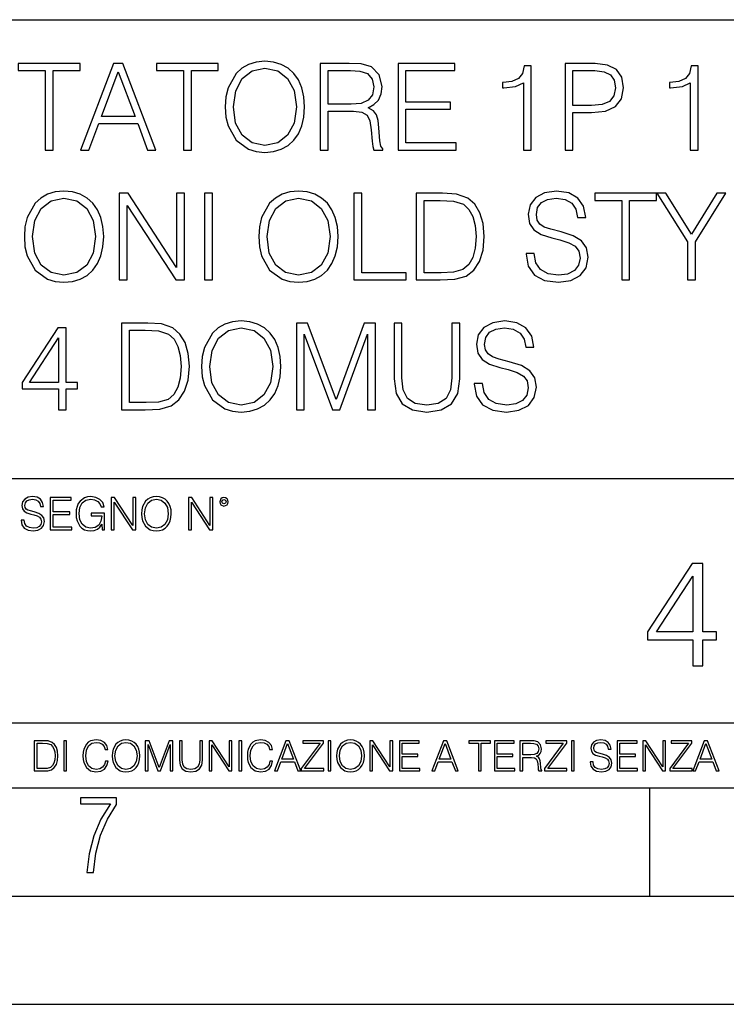
# Model space of a CAD drawing. Extents: x 0 to 420, y 0 to 297.
# Drawn here: x 333 to 365, y 0 to 46 of the extents above; entities that cross this region are included whole.
import ezdxf

# ---------------------------------------------------------------- set-up
doc = ezdxf.new("R2010")
doc.units = 0
doc.layers.get('0').update_dxf_attribs({"linetype": 'CONTINUOUS'})

msp = doc.modelspace()

# ---------------------------------------------------------------- linework, layer by layer
at = {"color": 7}
for p, q in [((234.999802, 45.500252), (410, 45.500252)), ((254.999802, 24.300249), (410, 24.300249)), ((234.999802, 13.00025), (410, 13.00025)), ((25.000401, 9.99976), (410, 9.99976)), ((234.999802, 10.00025), (410, 10.00025)), ((361.875, 4.99976), (361.875, 9.99976)), ((267.5, 4.99976), (415, 4.99976)), ((0, 0), (420, 0)), ((0, 0), (420, 0))]:
    msp.add_line(p, q, dxfattribs=at)
for points in [[(333.928467, 39.476517), (334.295654, 39.476517), (334.295654, 43.148285), (335.54184, 43.148285), (335.54184, 43.476517), (332.682312, 43.476517), (332.682312, 43.148285), (333.928467, 43.148285)], [(335.564087, 39.476517), (335.947937, 39.476517), (336.404144, 40.700439), (338.206635, 40.700439), (338.657257, 39.476517), (339.041138, 39.476517), (337.522369, 43.476517), (337.082855, 43.476517)], [(340.315125, 39.476517), (340.682312, 39.476517), (340.682312, 43.148285), (341.928467, 43.148285), (341.928467, 43.476517), (339.068939, 43.476517), (339.068939, 43.148285), (340.315125, 43.148285)], [(342.25116, 41.473736), (342.278961, 41.000854), (342.37912, 40.589172), (342.746277, 39.927143), (343.32486, 39.509895), (343.680908, 39.404194), (344.081482, 39.36525), (344.476471, 39.404194), (344.83252, 39.509895), (345.149628, 39.682358), (345.416656, 39.927143), (345.628052, 40.227558), (345.783844, 40.589172), (345.878418, 41.000854), (345.917358, 41.473736), (345.883972, 41.941051), (345.783844, 42.352734), (345.628052, 42.714348), (345.416656, 43.020329), (345.149628, 43.259548), (344.83252, 43.432011), (344.476471, 43.543278), (344.081482, 43.582218), (343.680908, 43.543278), (343.32486, 43.432011), (343.013306, 43.259548), (342.746277, 43.020329), (342.37912, 42.352734), (342.278961, 41.935486)], [(342.629456, 41.473736), (342.735168, 42.219215), (343.029999, 42.781105), (343.49176, 43.131592), (344.081482, 43.253986), (344.676758, 43.131592), (345.132935, 42.781105), (345.43335, 42.224777), (345.539062, 41.473736), (345.43335, 40.717129), (345.132935, 40.160801), (344.676758, 39.810314), (344.081482, 39.693485), (343.486206, 39.810314), (343.029999, 40.160801), (342.729584, 40.717129)], [(346.63501, 39.476517), (347.002197, 39.476517), (347.002197, 41.267895), (348.170471, 41.267895), (348.565491, 41.228951), (348.804688, 41.095432), (348.927094, 40.833958), (348.988281, 40.41671), (349.032806, 39.888199), (349.066162, 39.637852), (349.121796, 39.476517), (349.527924, 39.476517), (349.527924, 39.53215), (349.444489, 39.660107), (349.399963, 39.899326), (349.349915, 40.50016), (349.310974, 40.83952), (349.238647, 41.100994), (349.093994, 41.295712), (348.849213, 41.42923), (349.121796, 41.573875), (349.327637, 41.785278), (349.450043, 42.069008), (349.494537, 42.413929), (349.366577, 42.948006), (349.004974, 43.315182), (348.537659, 43.454262), (347.970215, 43.476517), (346.63501, 43.476517)], [(350.234467, 39.476517), (352.921539, 39.476517), (352.921539, 39.804749), (350.601654, 39.804749), (350.601654, 41.368034), (352.660065, 41.368034), (352.660065, 41.696266), (350.601654, 41.696266), (350.601654, 43.148285), (352.854767, 43.148285), (352.854767, 43.476517), (350.234467, 43.476517)], [(356.025848, 39.476517), (356.393005, 39.476517), (356.393005, 43.36525), (356.070343, 43.36525), (355.986908, 43.014763), (355.803314, 42.775543), (355.497314, 42.636459), (355.085632, 42.597519), (355.063385, 42.597519), (355.063385, 42.358295), (355.119019, 42.358295), (355.664246, 42.408367), (356.025848, 42.575264)], [(357.950745, 39.476517), (358.317932, 39.476517), (358.317932, 41.212261), (359.169098, 41.212261), (359.820007, 41.279018), (360.287323, 41.490425), (360.565491, 41.846474), (360.660065, 42.352734), (360.576599, 42.842304), (360.326263, 43.192791), (359.920135, 43.404194), (359.347107, 43.476517), (357.950745, 43.476517)], [(363.736542, 39.476517), (364.103729, 39.476517), (364.103729, 43.36525), (363.781067, 43.36525), (363.697601, 43.014763), (363.514008, 42.775543), (363.208038, 42.636459), (362.796356, 42.597519), (362.774109, 42.597519), (362.774109, 42.358295), (362.829742, 42.358295), (363.374939, 42.408367), (363.736542, 42.575264)], [(336.52652, 41.028671), (337.299835, 43.087086), (338.078674, 41.028671)], [(347.002197, 41.596127), (347.002197, 43.148285), (348.042542, 43.148285), (348.476471, 43.12603), (348.815826, 43.009201), (349.032806, 42.753288), (349.116241, 42.402802), (349.0495, 42.030064), (348.860321, 41.779716), (348.532104, 41.635071), (348.064789, 41.596127)], [(358.317932, 41.540493), (358.317932, 43.148285), (359.330444, 43.148285), (359.753235, 43.098213), (360.048096, 42.953568), (360.220551, 42.708782), (360.281738, 42.358295), (360.209442, 41.97443), (360.009155, 41.724083), (359.664246, 41.579437), (359.174652, 41.540493)], [(332.966034, 35.473736), (332.993866, 35.000854), (333.093994, 34.589172), (333.461182, 33.927143), (334.039764, 33.509895), (334.395813, 33.404194), (334.796356, 33.36525), (335.191345, 33.404194), (335.547394, 33.509895), (335.864502, 33.682358), (336.131561, 33.927143), (336.342957, 34.227558), (336.498718, 34.589172), (336.593292, 35.000854), (336.632233, 35.473736), (336.598877, 35.941051), (336.498718, 36.352734), (336.342957, 36.714348), (336.131561, 37.020329), (335.864502, 37.259548), (335.547394, 37.432011), (335.191345, 37.543278), (334.796356, 37.582218), (334.395813, 37.543278), (334.039764, 37.432011), (333.72821, 37.259548), (333.461182, 37.020329), (333.093994, 36.352734), (332.993866, 35.935486)], [(337.349915, 33.476517), (337.717072, 33.476517), (337.717072, 36.909061), (339.964661, 33.476517), (340.370758, 33.476517), (340.370758, 37.476517), (340.003601, 37.476517), (340.003601, 34.043972), (337.756042, 37.476517), (337.349915, 37.476517)], [(341.294281, 33.476517), (341.661438, 33.476517), (341.661438, 37.476517), (341.294281, 37.476517)], [(343.803314, 35.473736), (343.831146, 35.000854), (343.931274, 34.589172), (344.298462, 33.927143), (344.877045, 33.509895), (345.233093, 33.404194), (345.633636, 33.36525), (346.028625, 33.404194), (346.384674, 33.509895), (346.701782, 33.682358), (346.968811, 33.927143), (347.180237, 34.227558), (347.335999, 34.589172), (347.430573, 35.000854), (347.469513, 35.473736), (347.436157, 35.941051), (347.335999, 36.352734), (347.180237, 36.714348), (346.968811, 37.020329), (346.701782, 37.259548), (346.384674, 37.432011), (346.028625, 37.543278), (345.633636, 37.582218), (345.233093, 37.543278), (344.877045, 37.432011), (344.565491, 37.259548), (344.298462, 37.020329), (343.931274, 36.352734), (343.831146, 35.935486)], [(348.187195, 33.476517), (350.607208, 33.476517), (350.607208, 33.804749), (348.554352, 33.804749), (348.554352, 37.476517), (348.187195, 37.476517)], [(352.020294, 37.476517), (351.080078, 37.476517), (351.080078, 33.476517), (352.18161, 33.476517), (352.860352, 33.504333), (353.377716, 33.648979), (353.733765, 33.927143), (354.000824, 34.327698), (354.16214, 34.845085), (354.217773, 35.484863), (354.16214, 36.080132), (354.017517, 36.575264), (353.77829, 36.970257), (353.461182, 37.259548), (352.932678, 37.443138), (352.292877, 37.476517)], [(356.153809, 34.689312), (356.153809, 34.661495), (356.248383, 34.105167), (356.537659, 33.699047), (357.004974, 33.454262), (357.644775, 33.36525), (358.217773, 33.4487), (358.651733, 33.676796), (358.924316, 34.038406), (359.024475, 34.522415), (358.946564, 34.950787), (358.718475, 35.273457), (358.329041, 35.51268), (357.767151, 35.696266), (357.299835, 35.813095), (356.993866, 35.913235), (356.788025, 36.052315), (356.665619, 36.241467), (356.626678, 36.497379), (356.682312, 36.814487), (356.860352, 37.053707), (357.149628, 37.198353), (357.544617, 37.253986), (357.956299, 37.192791), (358.267853, 37.020329), (358.457001, 36.742165), (358.529327, 36.363861), (358.907623, 36.363861), (358.807495, 36.875683), (358.540466, 37.259548), (358.123199, 37.498772), (357.56131, 37.582218), (357.010559, 37.498772), (356.598877, 37.281803), (356.337402, 36.94244), (356.248383, 36.508507), (356.315125, 36.085697), (356.515411, 35.790844), (356.854767, 35.579437), (357.338776, 35.423664), (357.717102, 35.32909), (358.134338, 35.195572), (358.423615, 35.034237), (358.590515, 34.806141), (358.646149, 34.483471), (358.579407, 34.155235), (358.384674, 33.904888), (358.073151, 33.743553), (357.65033, 33.693485), (357.171875, 33.760242), (356.821411, 33.95496), (356.604431, 34.266502), (356.532104, 34.689312)], [(360.571045, 33.476517), (360.938232, 33.476517), (360.938232, 37.148285), (362.184387, 37.148285), (362.184387, 37.476517), (359.32489, 37.476517), (359.32489, 37.148285), (360.571045, 37.148285)], [(363.608612, 33.476517), (363.975769, 33.476517), (363.975769, 35.234512), (365.388855, 37.476517), (364.966034, 37.476517), (363.792206, 35.584999), (362.618347, 37.476517), (362.195526, 37.476517), (363.608612, 35.234512)], [(333.34436, 35.473736), (333.450043, 36.219215), (333.744904, 36.781105), (334.206665, 37.131592), (334.796356, 37.253986), (335.391632, 37.131592), (335.847809, 36.781105), (336.148254, 36.224777), (336.253937, 35.473736), (336.148254, 34.717129), (335.847809, 34.160801), (335.391632, 33.810314), (334.796356, 33.693485), (334.20108, 33.810314), (333.744904, 34.160801), (333.444489, 34.717129)], [(344.18161, 35.473736), (344.287323, 36.219215), (344.582184, 36.781105), (345.043945, 37.131592), (345.633636, 37.253986), (346.228912, 37.131592), (346.685089, 36.781105), (346.985504, 36.224777), (347.091217, 35.473736), (346.985504, 34.717129), (346.685089, 34.160801), (346.228912, 33.810314), (345.633636, 33.693485), (345.038361, 33.810314), (344.582184, 34.160801), (344.281769, 34.717129)], [(351.447266, 33.804749), (351.447266, 37.148285), (352.18161, 37.148285), (352.793579, 37.120468), (353.260895, 36.970257), (353.51123, 36.731037), (353.68927, 36.402802), (353.800537, 35.985558), (353.839478, 35.473736), (353.800537, 34.939659), (353.68927, 34.511288), (353.500122, 34.183052), (353.233093, 33.95496), (352.799133, 33.827003), (352.220581, 33.804749)], [(338.393036, 31.476517), (337.45282, 31.476517), (337.45282, 27.476517), (338.554352, 27.476517), (339.233093, 27.504333), (339.750458, 27.648979), (340.106506, 27.927143), (340.373566, 28.3277), (340.534882, 28.845085), (340.590515, 29.484861), (340.534882, 30.080133), (340.390228, 30.575264), (340.151031, 30.970259), (339.833923, 31.259548), (339.305389, 31.443138), (338.665619, 31.476517)], [(341.15799, 29.473736), (341.185791, 29.000856), (341.285919, 28.589172), (341.653107, 27.927143), (342.231689, 27.509897), (342.587738, 27.404194), (342.988281, 27.365252), (343.383301, 27.404194), (343.739349, 27.509897), (344.056458, 27.682358), (344.323486, 27.927143), (344.534882, 28.22756), (344.690674, 28.589172), (344.785248, 29.000856), (344.824188, 29.473736), (344.790802, 29.941051), (344.690674, 30.352734), (344.534882, 30.714348), (344.323486, 31.020329), (344.056458, 31.259548), (343.739349, 31.432011), (343.383301, 31.543276), (342.988281, 31.582218), (342.587738, 31.543276), (342.231689, 31.432011), (341.920135, 31.259548), (341.653107, 31.020329), (341.285919, 30.352734), (341.185791, 29.935488)], [(345.536285, 27.476517), (345.903442, 27.476517), (345.903442, 30.964695), (347.205261, 27.476517), (347.544617, 27.476517), (348.818604, 30.964695), (348.818604, 27.476517), (349.185791, 27.476517), (349.185791, 31.476517), (348.668396, 31.476517), (347.372162, 27.95496), (346.05365, 31.476517), (345.536285, 31.476517)], [(350.048096, 31.476517), (350.048096, 28.906281), (350.14267, 28.233124), (350.426392, 27.749117), (350.899292, 27.465389), (351.566864, 27.365252), (352.228912, 27.465389), (352.701782, 27.749117), (352.991089, 28.233124), (353.091217, 28.906281), (353.091217, 31.476517), (352.72403, 31.476517), (352.72403, 28.95635), (352.657288, 28.394459), (352.451447, 27.999466), (352.095398, 27.765808), (351.566864, 27.693485), (351.032806, 27.765808), (350.676758, 27.999466), (350.476471, 28.394459), (350.415283, 28.95635), (350.415283, 31.476517)], [(353.75882, 28.689312), (353.75882, 28.661495), (353.853394, 28.105167), (354.14267, 27.699047), (354.609985, 27.454264), (355.249756, 27.365252), (355.822784, 27.4487), (356.256714, 27.676794), (356.529327, 28.038408), (356.629456, 28.522413), (356.551575, 28.950787), (356.323486, 29.273457), (355.934052, 29.512678), (355.372162, 29.696266), (354.904846, 29.813095), (354.598877, 29.913235), (354.393036, 30.052317), (354.27063, 30.241468), (354.231689, 30.497379), (354.287323, 30.814486), (354.465332, 31.053707), (354.754639, 31.198353), (355.149628, 31.253986), (355.56131, 31.192789), (355.872864, 31.020329), (356.062012, 30.742163), (356.134338, 30.363861), (356.512634, 30.363861), (356.412506, 30.875683), (356.145447, 31.259548), (355.72821, 31.49877), (355.166321, 31.582218), (354.61554, 31.49877), (354.203857, 31.281801), (353.942383, 30.942442), (353.853394, 30.508505), (353.920135, 30.085697), (354.120422, 29.790842), (354.459778, 29.579437), (354.943787, 29.423666), (355.322083, 29.32909), (355.739349, 29.195572), (356.028625, 29.034235), (356.195526, 28.806141), (356.25116, 28.483471), (356.184387, 28.155237), (355.989685, 27.90489), (355.678131, 27.743555), (355.255341, 27.693485), (354.776886, 27.760244), (354.426392, 27.95496), (354.209442, 28.266502), (354.137115, 28.689312)], [(334.537659, 27.476517), (334.904846, 27.476517), (334.904846, 28.438965), (335.416656, 28.438965), (335.416656, 28.733818), (334.904846, 28.733818), (334.904846, 31.253986), (334.509857, 31.253986), (332.863129, 28.733818), (332.863129, 28.438965), (334.537659, 28.438965)], [(337.820007, 27.80475), (337.820007, 31.148283), (338.554352, 31.148283), (339.166321, 31.120466), (339.633636, 30.970259), (339.883972, 30.731037), (340.062012, 30.402803), (340.173279, 29.985558), (340.212219, 29.473736), (340.173279, 28.939659), (340.062012, 28.511288), (339.872864, 28.183054), (339.605804, 27.95496), (339.171875, 27.827003), (338.593292, 27.80475)], [(341.536285, 29.473736), (341.641968, 30.219215), (341.936829, 30.781107), (342.39859, 31.131594), (342.988281, 31.253986), (343.583557, 31.131594), (344.039764, 30.781107), (344.340179, 30.224777), (344.445862, 29.473736), (344.340179, 28.717129), (344.039764, 28.160801), (343.583557, 27.810314), (342.988281, 27.693485), (342.393036, 27.810314), (341.936829, 28.160801), (341.636414, 28.717129)], [(334.537659, 28.733818), (333.19693, 28.733818), (334.537659, 30.792233)], [(332.81546, 22.375956), (332.81546, 22.365524), (332.850922, 22.156902), (332.959412, 22.004606), (333.134644, 21.912813), (333.374573, 21.879433), (333.589447, 21.910727), (333.752167, 21.996262), (333.854401, 22.131866), (333.891968, 22.31337), (333.862762, 22.474009), (333.777222, 22.595011), (333.631165, 22.684719), (333.420471, 22.753565), (333.245239, 22.797375), (333.130493, 22.834927), (333.053284, 22.887083), (333.007385, 22.958015), (332.992798, 23.053982), (333.013641, 23.172895), (333.080414, 23.262604), (333.188904, 23.316847), (333.337006, 23.337709), (333.491394, 23.31476), (333.608215, 23.250088), (333.679169, 23.145775), (333.706268, 23.003912), (333.848145, 23.003912), (333.810608, 23.195845), (333.710449, 23.339794), (333.553986, 23.429502), (333.343292, 23.460796), (333.136749, 23.429502), (332.982361, 23.348139), (332.884308, 23.220881), (332.850922, 23.058153), (332.875977, 22.899601), (332.95108, 22.78903), (333.078339, 22.709753), (333.259827, 22.651339), (333.401703, 22.615873), (333.558167, 22.565804), (333.666656, 22.505302), (333.729218, 22.419767), (333.750092, 22.298765), (333.725067, 22.175678), (333.652039, 22.081799), (333.535217, 22.021297), (333.376648, 22.002522), (333.197235, 22.027555), (333.065796, 22.100574), (332.984436, 22.217403), (332.957336, 22.375956)], [(334.15274, 21.921158), (335.16037, 21.921158), (335.16037, 22.044245), (334.290436, 22.044245), (334.290436, 22.630476), (335.062317, 22.630476), (335.062317, 22.753565), (334.290436, 22.753565), (334.290436, 23.298071), (335.135345, 23.298071), (335.135345, 23.421158), (334.15274, 23.421158)], [(336.562317, 21.921158), (336.672913, 21.921158), (336.672913, 22.690977), (336.047028, 22.690977), (336.047028, 22.56789), (336.541473, 22.56789), (336.541473, 22.56163), (336.506012, 22.323801), (336.401703, 22.148558), (336.236877, 22.040073), (336.017822, 22.002522), (335.800842, 22.048418), (335.636047, 22.181936), (335.529633, 22.394732), (335.494171, 22.676373), (335.529633, 22.9601), (335.636047, 23.166637), (335.805023, 23.293898), (336.034515, 23.337709), (336.209747, 23.312674), (336.353699, 23.241741), (336.455933, 23.131172), (336.512268, 22.985136), (336.654114, 22.985136), (336.587372, 23.183327), (336.458008, 23.333536), (336.270264, 23.427416), (336.03244, 23.460796), (335.884308, 23.446192), (335.750793, 23.406553), (335.537994, 23.252172), (335.45871, 23.139517), (335.400299, 23.005999), (335.362762, 22.849531), (335.352325, 22.674288), (335.362762, 22.496958), (335.398224, 22.34049), (335.531738, 22.090143), (335.627686, 21.998348), (335.744537, 21.933676), (335.875977, 21.894037), (336.024078, 21.879433), (336.193054, 21.902382), (336.341187, 21.960796), (336.460114, 22.056763), (336.547729, 22.18611)], [(336.977478, 21.921158), (337.115173, 21.921158), (337.115173, 23.208363), (337.958008, 21.921158), (338.110321, 21.921158), (338.110321, 23.421158), (337.972626, 23.421158), (337.972626, 22.133953), (337.129791, 23.421158), (336.977478, 23.421158)], [(338.381531, 22.670115), (338.391968, 22.492785), (338.429504, 22.338404), (338.5672, 22.090143), (338.78418, 21.933676), (338.917694, 21.894037), (339.067902, 21.879433), (339.216003, 21.894037), (339.349548, 21.933676), (339.468445, 21.998348), (339.568604, 22.090143), (339.647858, 22.202799), (339.706268, 22.338404), (339.74176, 22.492785), (339.756348, 22.670115), (339.743835, 22.845358), (339.706268, 22.999739), (339.647858, 23.135344), (339.568604, 23.250088), (339.468445, 23.339794), (339.349548, 23.404469), (339.216003, 23.446192), (339.067902, 23.460796), (338.917694, 23.446192), (338.78418, 23.404469), (338.667328, 23.339794), (338.5672, 23.250088), (338.429504, 22.999739), (338.391968, 22.843271)], [(338.523376, 22.670115), (338.563019, 22.949669), (338.673584, 23.160379), (338.846741, 23.291811), (339.067902, 23.337709), (339.291107, 23.291811), (339.462189, 23.160379), (339.57486, 22.951756), (339.614502, 22.670115), (339.57486, 22.386387), (339.462189, 22.177765), (339.291107, 22.046331), (339.067902, 22.002522), (338.844666, 22.046331), (338.673584, 22.177765), (338.560944, 22.386387)], [(340.547028, 21.921158), (340.684723, 21.921158), (340.684723, 23.208363), (341.527557, 21.921158), (341.679871, 21.921158), (341.679871, 23.421158), (341.542175, 23.421158), (341.542175, 22.133953), (340.699341, 23.421158), (340.547028, 23.421158)], [(341.994873, 23.222965), (342.009491, 23.145775), (342.051208, 23.083189), (342.190979, 23.026859), (342.33075, 23.083189), (342.372498, 23.145775), (342.38916, 23.222965), (342.372498, 23.298071), (342.33075, 23.362743), (342.266083, 23.404469), (342.190979, 23.421158), (342.1138, 23.404469), (342.051208, 23.362743)], [(342.090851, 23.225052), (342.120056, 23.295984), (342.190979, 23.327278), (342.259827, 23.295984), (342.291107, 23.225052), (342.261902, 23.154119), (342.190979, 23.124912), (342.11795, 23.152035)], [(363.859985, 15.645361), (364.318939, 15.645361), (364.318939, 16.848421), (364.95874, 16.848421), (364.95874, 17.216988), (364.318939, 17.216988), (364.318939, 20.367197), (363.825195, 20.367197), (361.766785, 17.216988), (361.766785, 16.848421), (363.859985, 16.848421)], [(363.859985, 17.216988), (362.184052, 17.216988), (363.859985, 19.790007)], [(333.750366, 12.181828), (333.421295, 12.181828), (333.421295, 10.781829), (333.806824, 10.781829), (334.044373, 10.791565), (334.225464, 10.842191), (334.350098, 10.939548), (334.443542, 11.079742), (334.5, 11.260827), (334.51947, 11.48475), (334.5, 11.693094), (334.449402, 11.866391), (334.365662, 12.004639), (334.254669, 12.10589), (334.069702, 12.170146), (333.845764, 12.181828)], [(333.549805, 10.89671), (333.549805, 12.066947), (333.806824, 12.066947), (334.020996, 12.057211), (334.18457, 12.004639), (334.272186, 11.920911), (334.334503, 11.806029), (334.373444, 11.659993), (334.387085, 11.480855), (334.373444, 11.293929), (334.334503, 11.143998), (334.268311, 11.029117), (334.174835, 10.949284), (334.022949, 10.904499), (333.820465, 10.89671)], [(334.788177, 10.781829), (334.916687, 10.781829), (334.916687, 12.181828), (334.788177, 12.181828)], [(336.708069, 11.239408), (336.669128, 11.077795), (336.581512, 10.957072), (336.45105, 10.88308), (336.2836, 10.857768), (336.081085, 10.898658), (335.929199, 11.019381), (335.831848, 11.21799), (335.798767, 11.486697), (335.831848, 11.751509), (335.927277, 11.944277), (336.077209, 12.063053), (336.279694, 12.103943), (336.439362, 12.080577), (336.565918, 12.014374), (336.653564, 11.909228), (336.694458, 11.772927), (336.821014, 11.772927), (336.774292, 11.955959), (336.6633, 12.096154), (336.49585, 12.185723), (336.279694, 12.218824), (336.026581, 12.168199), (335.921417, 12.107838), (335.831848, 12.02411), (335.709167, 11.794346), (335.676086, 11.64831), (335.666351, 11.48475), (335.676086, 11.317295), (335.709167, 11.171259), (335.829895, 10.937601), (336.022675, 10.791565), (336.275818, 10.742886), (336.499725, 10.777935), (336.671082, 10.873344), (336.783997, 11.029117), (336.834656, 11.239408)], [(337.021576, 11.480855), (337.031311, 11.315348), (337.066345, 11.171259), (337.194855, 10.939548), (337.397369, 10.793511), (337.521973, 10.756516), (337.66217, 10.742886), (337.800415, 10.756516), (337.925049, 10.793511), (338.036041, 10.853873), (338.129486, 10.939548), (338.203491, 11.044694), (338.257996, 11.171259), (338.291107, 11.315348), (338.304749, 11.480855), (338.29306, 11.644416), (338.257996, 11.788505), (338.203491, 11.91507), (338.129486, 12.022162), (338.036041, 12.10589), (337.925049, 12.166252), (337.800415, 12.205194), (337.66217, 12.218824), (337.521973, 12.205194), (337.397369, 12.166252), (337.28833, 12.10589), (337.194855, 12.022162), (337.066345, 11.788505), (337.031311, 11.642468)], [(337.153961, 11.480855), (337.190979, 11.741774), (337.294159, 11.938436), (337.45578, 12.061106), (337.66217, 12.103943), (337.870514, 12.061106), (338.030182, 11.938436), (338.135345, 11.74372), (338.172333, 11.480855), (338.135345, 11.216043), (338.030182, 11.021328), (337.870514, 10.898658), (337.66217, 10.857768), (337.453827, 10.898658), (337.294159, 11.021328), (337.189026, 11.216043)], [(338.553955, 10.781829), (338.682495, 10.781829), (338.682495, 12.002691), (339.138123, 10.781829), (339.256897, 10.781829), (339.702789, 12.002691), (339.702789, 10.781829), (339.831299, 10.781829), (339.831299, 12.181828), (339.650208, 12.181828), (339.196533, 10.949284), (338.735046, 12.181828), (338.553955, 12.181828)], [(340.133118, 12.181828), (340.133118, 11.282246), (340.166199, 11.046641), (340.265503, 10.877239), (340.43103, 10.777935), (340.664673, 10.742886), (340.896393, 10.777935), (341.06189, 10.877239), (341.163147, 11.046641), (341.198212, 11.282246), (341.198212, 12.181828), (341.069702, 12.181828), (341.069702, 11.29977), (341.046326, 11.103108), (340.974274, 10.964861), (340.84967, 10.88308), (340.664673, 10.857768), (340.477753, 10.88308), (340.353149, 10.964861), (340.283051, 11.103108), (340.261627, 11.29977), (340.261627, 12.181828)], [(341.5, 10.781829), (341.62854, 10.781829), (341.62854, 11.98322), (342.415161, 10.781829), (342.557312, 10.781829), (342.557312, 12.181828), (342.428802, 12.181828), (342.428802, 10.980438), (341.642151, 12.181828), (341.5, 12.181828)], [(342.880554, 10.781829), (343.009064, 10.781829), (343.009064, 12.181828), (342.880554, 12.181828)], [(344.31366, 11.239408), (344.274689, 11.077795), (344.187073, 10.957072), (344.05661, 10.88308), (343.88916, 10.857768), (343.686646, 10.898658), (343.53479, 11.019381), (343.437439, 11.21799), (343.404327, 11.486697), (343.437439, 11.751509), (343.532837, 11.944277), (343.68277, 12.063053), (343.885254, 12.103943), (344.044922, 12.080577), (344.171509, 12.014374), (344.259125, 11.909228), (344.300018, 11.772927), (344.426575, 11.772927), (344.379852, 11.955959), (344.26886, 12.096154), (344.10141, 12.185723), (343.885254, 12.218824), (343.632141, 12.168199), (343.526978, 12.107838), (343.437439, 12.02411), (343.314758, 11.794346), (343.281647, 11.64831), (343.271912, 11.48475), (343.281647, 11.317295), (343.314758, 11.171259), (343.435486, 10.937601), (343.628235, 10.791565), (343.881378, 10.742886), (344.105286, 10.777935), (344.276642, 10.873344), (344.389587, 11.029117), (344.440216, 11.239408)], [(344.521973, 10.781829), (344.656342, 10.781829), (344.81601, 11.210201), (345.446899, 11.210201), (345.604614, 10.781829), (345.738953, 10.781829), (345.207397, 12.181828), (345.053558, 12.181828)], [(344.858826, 11.325084), (345.129517, 12.045528), (345.4021, 11.325084)], [(345.764282, 10.781829), (346.804047, 10.781829), (346.804047, 10.89671), (345.916138, 10.89671), (346.790405, 12.070842), (346.790405, 12.181828), (345.830475, 12.181828), (345.830475, 12.066947), (346.630737, 12.066947), (345.764282, 10.900605)], [(347.004578, 10.781829), (347.133118, 10.781829), (347.133118, 12.181828), (347.004578, 12.181828)], [(347.395966, 11.480855), (347.405701, 11.315348), (347.440765, 11.171259), (347.569275, 10.939548), (347.771759, 10.793511), (347.896393, 10.756516), (348.036591, 10.742886), (348.174835, 10.756516), (348.299438, 10.793511), (348.410431, 10.853873), (348.503906, 10.939548), (348.577881, 11.044694), (348.632416, 11.171259), (348.665527, 11.315348), (348.679138, 11.480855), (348.66745, 11.644416), (348.632416, 11.788505), (348.577881, 11.91507), (348.503906, 12.022162), (348.410431, 12.10589), (348.299438, 12.166252), (348.174835, 12.205194), (348.036591, 12.218824), (347.896393, 12.205194), (347.771759, 12.166252), (347.66272, 12.10589), (347.569275, 12.022162), (347.440765, 11.788505), (347.405701, 11.642468)], [(347.528381, 11.480855), (347.565369, 11.741774), (347.668579, 11.938436), (347.8302, 12.061106), (348.036591, 12.103943), (348.244934, 12.061106), (348.404602, 11.938436), (348.509735, 11.74372), (348.546753, 11.480855), (348.509735, 11.216043), (348.404602, 11.021328), (348.244934, 10.898658), (348.036591, 10.857768), (347.828247, 10.898658), (347.668579, 11.021328), (347.563416, 11.216043)], [(348.930328, 10.781829), (349.058838, 10.781829), (349.058838, 11.98322), (349.84549, 10.781829), (349.98761, 10.781829), (349.98761, 12.181828), (349.859131, 12.181828), (349.859131, 10.980438), (349.072449, 12.181828), (348.930328, 12.181828)], [(350.301117, 10.781829), (351.241577, 10.781829), (351.241577, 10.89671), (350.429626, 10.89671), (350.429626, 11.443859), (351.150085, 11.443859), (351.150085, 11.558742), (350.429626, 11.558742), (350.429626, 12.066947), (351.218231, 12.066947), (351.218231, 12.181828), (350.301117, 12.181828)], [(351.800415, 10.781829), (351.934784, 10.781829), (352.094452, 11.210201), (352.725311, 11.210201), (352.883026, 10.781829), (353.017395, 10.781829), (352.485809, 12.181828), (352.332001, 12.181828)], [(352.137268, 11.325084), (352.407928, 12.045528), (352.680542, 11.325084)], [(353.950073, 10.781829), (354.078583, 10.781829), (354.078583, 12.066947), (354.51474, 12.066947), (354.51474, 12.181828), (353.513916, 12.181828), (353.513916, 12.066947), (353.950073, 12.066947)], [(354.688049, 10.781829), (355.62851, 10.781829), (355.62851, 10.89671), (354.816559, 10.89671), (354.816559, 11.443859), (355.536987, 11.443859), (355.536987, 11.558742), (354.816559, 11.558742), (354.816559, 12.066947), (355.605133, 12.066947), (355.605133, 12.181828), (354.688049, 12.181828)], [(355.866058, 10.781829), (355.994568, 10.781829), (355.994568, 11.408811), (356.403473, 11.408811), (356.541718, 11.395181), (356.625458, 11.348449), (356.668274, 11.256933), (356.689697, 11.110897), (356.705292, 10.925918), (356.71698, 10.838296), (356.73645, 10.781829), (356.878571, 10.781829), (356.878571, 10.8013), (356.849365, 10.846085), (356.833801, 10.929812), (356.816284, 11.140104), (356.802643, 11.258881), (356.777344, 11.350396), (356.726685, 11.418547), (356.641022, 11.465278), (356.73645, 11.515904), (356.808472, 11.589895), (356.851318, 11.6892), (356.866882, 11.809923), (356.822113, 11.99685), (356.695557, 12.125361), (356.531982, 12.17404), (356.333374, 12.181828), (355.866058, 12.181828)], [(355.994568, 11.523693), (355.994568, 12.066947), (356.358704, 12.066947), (356.510559, 12.059158), (356.629333, 12.018269), (356.705292, 11.928699), (356.734497, 11.806029), (356.711121, 11.67557), (356.644928, 11.587949), (356.530029, 11.537323), (356.366486, 11.523693)], [(357.003204, 10.781829), (358.042969, 10.781829), (358.042969, 10.89671), (357.15509, 10.89671), (358.029358, 12.070842), (358.029358, 12.181828), (357.069397, 12.181828), (357.069397, 12.066947), (357.86969, 12.066947), (357.003204, 10.900605)], [(358.24353, 10.781829), (358.37204, 10.781829), (358.37204, 12.181828), (358.24353, 12.181828)], [(359.113892, 11.206307), (359.113892, 11.196571), (359.147003, 11.001857), (359.24826, 10.859715), (359.411804, 10.77404), (359.635742, 10.742886), (359.836304, 10.772093), (359.988159, 10.851926), (360.083588, 10.978491), (360.118622, 11.147893), (360.09137, 11.297823), (360.011536, 11.410758), (359.875244, 11.494485), (359.678589, 11.558742), (359.515015, 11.599631), (359.407898, 11.63468), (359.335876, 11.683359), (359.29303, 11.749562), (359.279419, 11.83913), (359.298889, 11.950118), (359.361176, 12.033846), (359.462433, 12.084472), (359.600677, 12.103943), (359.744781, 12.082524), (359.853821, 12.022162), (359.920013, 11.924806), (359.945312, 11.792399), (360.077728, 11.792399), (360.042694, 11.971537), (359.949219, 12.10589), (359.803192, 12.189617), (359.606537, 12.218824), (359.413757, 12.189617), (359.269653, 12.113679), (359.178162, 11.994903), (359.147003, 11.843025), (359.170349, 11.695042), (359.240479, 11.591843), (359.359253, 11.517851), (359.528625, 11.463331), (359.661041, 11.430229), (359.807068, 11.383498), (359.908325, 11.32703), (359.966736, 11.247197), (359.986206, 11.134263), (359.96286, 11.019381), (359.894714, 10.931759), (359.785675, 10.875292), (359.637695, 10.857768), (359.470215, 10.881133), (359.347565, 10.949284), (359.271606, 11.058324), (359.246307, 11.206307)], [(360.362, 10.781829), (361.30249, 10.781829), (361.30249, 10.89671), (360.49054, 10.89671), (360.49054, 11.443859), (361.210968, 11.443859), (361.210968, 11.558742), (360.49054, 11.558742), (360.49054, 12.066947), (361.279114, 12.066947), (361.279114, 12.181828), (360.362, 12.181828)], [(361.540039, 10.781829), (361.668549, 10.781829), (361.668549, 11.98322), (362.4552, 10.781829), (362.597351, 10.781829), (362.597351, 12.181828), (362.468842, 12.181828), (362.468842, 10.980438), (361.68219, 12.181828), (361.540039, 12.181828)], [(362.788177, 10.781829), (363.827942, 10.781829), (363.827942, 10.89671), (362.940063, 10.89671), (363.814331, 12.070842), (363.814331, 12.181828), (362.85437, 12.181828), (362.85437, 12.066947), (363.654663, 12.066947), (362.788177, 10.900605)], [(363.853271, 10.781829), (363.98761, 10.781829), (364.147278, 11.210201), (364.778137, 11.210201), (364.935852, 10.781829), (365.070221, 10.781829), (364.538635, 12.181828), (364.384827, 12.181828)], [(364.190125, 11.325084), (364.460754, 12.045528), (364.733368, 11.325084)], [(335.857758, 6.096565), (336.158447, 6.096565), (336.271179, 6.984485), (336.487305, 7.81133), (336.806763, 8.563008), (337.229584, 9.239518), (337.229584, 9.544888), (335.552399, 9.544888), (335.552399, 9.263008), (336.942993, 9.263008), (336.506073, 8.548914), (336.181915, 7.778444), (335.961121, 6.956297)]]:
    msp.add_lwpolyline(points, close=True, dxfattribs=at)

doc.saveas('drawing.dxf')
